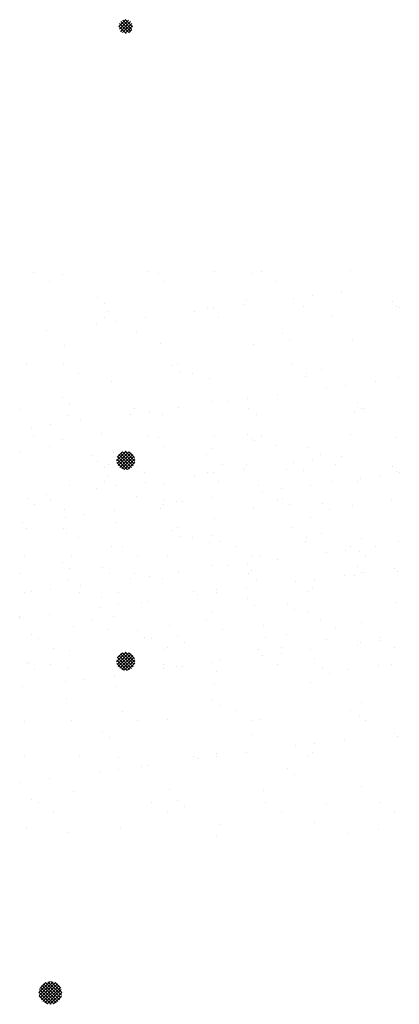
# Paper-space layout 'Layout1' of a CAD drawing. Extents: x -203 to 434, y -771 to 467.
# Drawn here: x 115 to 162, y -460 to -339 of the extents above; entities that cross this region are included whole.
import ezdxf

# ---------------------------------------------------------------- set-up
doc = ezdxf.new("R2010")
doc.units = 0
doc.header["$LTSCALE"] = 0.25
doc.layers.get('0').update_dxf_attribs({"linetype": 'CONTINUOUS'})
doc.layers.add('POST1', color=143, linetype='CONTINUOUS')

# ---------------------------------------------------------------- blocks, each defined once
blk = doc.blocks.new('*X')
at = {"color": 0}
for p, q in [((-48.222, -14.369), (-47.917, -14.065)), ((-48.214, -14.449), (-47.837, -14.073)), ((-48.198, -14.257), (-48.03, -14.089)), ((-48.19, -14.514), (-47.772, -14.096)), ((-47.754, -14.648), (-48.181, -14.222)), ((-48.156, -14.569), (-47.718, -14.13)), ((-47.703, -14.611), (-48.144, -14.17)), ((-48.113, -14.614), (-47.673, -14.173)), ((-47.66, -14.565), (-48.098, -14.128)), ((-48.061, -14.65), (-47.636, -14.226)), ((-47.627, -14.51), (-48.043, -14.094)), ((-47.604, -14.444), (-47.977, -14.072)), ((-47.597, -14.363), (-47.895, -14.065)), ((-47.626, -14.246), (-47.778, -14.093)), ((-47.89, -14.689), (-48.221, -14.357)), ((-47.988, -14.68), (-48.212, -14.455)), ((-47.815, -14.675), (-48.208, -14.283)), ((-47.999, -14.677), (-47.61, -14.288)), ((-47.923, -14.689), (-47.597, -14.363)), ((-47.823, -14.677), (-47.609, -14.464)), ((-58.035, -18.348), (-57.845, -18.158)), ((-58.019, -18.421), (-57.772, -18.174)), ((-57.765, -18.514), (-58.016, -18.264)), ((-57.984, -18.474), (-57.719, -18.209)), ((-57.713, -18.477), (-57.979, -18.212)), ((-57.933, -18.512), (-57.681, -18.259)), ((-57.677, -18.425), (-57.926, -18.176)), ((-57.66, -18.354), (-57.855, -18.159)), ((-57.835, -18.533), (-58.034, -18.333)), ((-57.962, -18.494), (-57.995, -18.461)), ((-57.865, -18.532), (-57.66, -18.328)), ((-57.752, -18.507), (-57.686, -18.441)), ((-58.097, -35.734), (-57.833, -35.471)), ((-58.082, -35.808), (-57.76, -35.486)), ((-58.08, -35.629), (-57.939, -35.488)), ((-58.051, -35.865), (-57.702, -35.517)), ((-57.689, -35.914), (-58.041, -35.563)), ((-58.009, -35.912), (-57.656, -35.559)), ((-57.646, -35.869), (-57.995, -35.52)), ((-57.614, -35.812), (-57.938, -35.488)), ((-57.598, -35.74), (-57.867, -35.472)), ((-57.611, -35.639), (-57.765, -35.485)), ((-57.812, -35.968), (-58.095, -35.685)), ((-57.904, -35.964), (-58.09, -35.778)), ((-57.743, -35.948), (-58.075, -35.617)), ((-57.955, -35.946), (-57.622, -35.613)), ((-57.888, -35.967), (-57.6, -35.68)), ((-57.798, -35.966), (-57.602, -35.77)), ((-33.863, -72.721), (-33.863, -72.721)), ((-30.749, -72.715), (-30.749, -72.715)), ((-30.465, -72.755), (-30.465, -72.755)), ((-28.921, -72.698), (-28.921, -72.698)), ((-27.635, -72.71), (-27.635, -72.71)), ((-25.206, -72.67), (-25.206, -72.67)), ((-33.442, -72.989), (-33.442, -72.989)), ((-33.082, -72.789), (-33.082, -72.789)), ((-30.327, -72.984), (-30.327, -72.984)), ((-27.907, -72.768), (-27.907, -72.768)), ((-27.213, -72.978), (-27.213, -72.978)), ((-25.437, -73.256), (-25.437, -73.256)), ((-32.111, -73.407), (-32.111, -73.407)), ((-28.051, -73.495), (-28.051, -73.495)), ((-26.77, -73.431), (-26.77, -73.431)), ((-26.25, -73.363), (-26.25, -73.363)), ((-24.049, -73.529), (-24.049, -73.529)), ((-31.927, -73.575), (-31.927, -73.575)), ((-31.813, -73.79), (-31.813, -73.79)), ((-29.462, -73.786), (-29.462, -73.786)), ((-29.113, -73.693), (-29.113, -73.693)), ((-28.942, -73.717), (-28.942, -73.717)), ((-28.129, -73.61), (-28.129, -73.61)), ((-26.495, -73.66), (-26.495, -73.66)), ((-23.937, -73.672), (-23.937, -73.672)), ((-23.865, -73.698), (-23.865, -73.698)), ((-31.924, -73.957), (-31.924, -73.957)), ((-31.633, -74.072), (-31.633, -74.072)), ((-30.82, -73.965), (-30.82, -73.965)), ((-28.809, -73.951), (-28.809, -73.951)), ((-25.695, -73.945), (-25.695, -73.945)), ((-33.512, -74.319), (-33.512, -74.319)), ((-32.154, -74.14), (-32.154, -74.14)), ((-31.057, -74.373), (-31.057, -74.373)), ((-27.055, -74.407), (-27.055, -74.407)), ((-26.871, -74.576), (-26.871, -74.576)), ((-25.143, -74.597), (-25.143, -74.597)), ((-33.019, -74.716), (-33.019, -74.716)), ((-30.402, -74.682), (-30.402, -74.682)), ((-27.844, -74.695), (-27.844, -74.695)), ((-34.063, -75.25), (-34.063, -75.25)), ((-33.056, -75.225), (-33.056, -75.225)), ((-30.062, -75.285), (-30.062, -75.285)), ((-29.942, -75.219), (-29.942, -75.219)), ((-29.877, -75.454), (-29.877, -75.454)), ((-26.827, -75.214), (-26.827, -75.214)), ((-26.001, -75.373), (-26.001, -75.373)), ((-32.634, -75.494), (-32.634, -75.494)), ((-31.75, -75.717), (-31.75, -75.717)), ((-29.52, -75.488), (-29.52, -75.488)), ((-29.05, -75.62), (-29.05, -75.62)), ((-26.432, -75.586), (-26.432, -75.586)), ((-26.406, -75.482), (-26.406, -75.482)), ((-24.515, -75.724), (-24.515, -75.724)), ((-23.874, -75.599), (-23.874, -75.599)), ((-25.848, -75.899), (-25.848, -75.899)), ((-25.328, -75.831), (-25.328, -75.831)), ((-33.068, -76.162), (-33.068, -76.162)), ((-29.007, -76.251), (-29.007, -76.251)), ((-28.54, -76.254), (-28.54, -76.254)), ((-28.02, -76.185), (-28.02, -76.185)), ((-27.207, -76.078), (-27.207, -76.078)), ((-34.23, -76.466), (-34.23, -76.466)), ((-32.883, -76.331), (-32.883, -76.331)), ((-31.116, -76.461), (-31.116, -76.461)), ((-29.898, -76.432), (-29.898, -76.432)), ((-28.002, -76.455), (-28.002, -76.455)), ((-25.08, -76.524), (-25.08, -76.524)), ((-25.006, -76.285), (-25.006, -76.285)), ((-24.888, -76.449), (-24.888, -76.449)), ((-24.821, -76.454), (-24.821, -76.454)), ((-32.956, -76.642), (-32.956, -76.642)), ((-32.59, -76.787), (-32.59, -76.787)), ((-31.232, -76.608), (-31.232, -76.608)), ((-30.711, -76.539), (-30.711, -76.539)), ((-30.339, -76.609), (-30.339, -76.609)), ((-27.781, -76.621), (-27.781, -76.621)), ((-33.924, -76.962), (-33.924, -76.962)), ((-33.403, -76.894), (-33.403, -76.894)), ((-32.013, -77.128), (-32.013, -77.128)), ((-28.012, -77.163), (-28.012, -77.163)), ((-27.828, -77.332), (-27.828, -77.332)), ((-23.951, -77.251), (-23.951, -77.251)), ((-28.987, -77.547), (-28.987, -77.547)), ((-26.369, -77.513), (-26.369, -77.513)), ((-34.246, -77.632), (-34.246, -77.632)), ((-32.248, -77.729), (-32.248, -77.729)), ((-31.687, -77.644), (-31.687, -77.644)), ((-29.134, -77.723), (-29.134, -77.723)), ((-26.02, -77.718), (-26.02, -77.718)), ((-31.826, -77.998), (-31.826, -77.998)), ((-31.018, -78.041), (-31.018, -78.041)), ((-28.712, -77.992), (-28.712, -77.992)), ((-26.958, -78.129), (-26.958, -78.129)), ((-25.598, -77.986), (-25.598, -77.986)), ((-30.834, -78.209), (-30.834, -78.209)), ((-24.926, -78.367), (-24.926, -78.367)), ((-24.406, -78.298), (-24.406, -78.298)), ((-32.893, -78.569), (-32.893, -78.569)), ((-30.276, -78.536), (-30.276, -78.536)), ((-27.718, -78.548), (-27.718, -78.548)), ((-27.098, -78.653), (-27.098, -78.653)), ((-26.285, -78.546), (-26.285, -78.546)), ((-25.017, -78.451), (-25.017, -78.451)), ((-34.024, -78.918), (-34.024, -78.918)), ((-28.976, -78.9), (-28.976, -78.9)), ((-27.618, -78.721), (-27.618, -78.721)), ((-27.194, -78.959), (-27.194, -78.959)), ((-24.08, -78.954), (-24.08, -78.954)), ((-33.84, -79.087), (-33.84, -79.087)), ((-33.422, -78.97), (-33.422, -78.97)), ((-30.31, -79.076), (-30.31, -79.076)), ((-30.308, -78.965), (-30.308, -78.965)), ((-29.964, -79.007), (-29.964, -79.007)), ((-29.789, -79.007), (-29.789, -79.007)), ((-25.962, -79.041), (-25.962, -79.041)), ((-25.778, -79.21), (-25.778, -79.21)), ((-33.002, -79.43), (-33.002, -79.43)), ((-32.481, -79.362), (-32.481, -79.362)), ((-31.668, -79.255), (-31.668, -79.255)), ((-28.924, -79.473), (-28.924, -79.473)), ((-26.306, -79.44), (-26.306, -79.44)), ((-34.183, -79.559), (-34.183, -79.559)), ((-31.624, -79.571), (-31.624, -79.571)), ((-32.97, -79.884), (-32.97, -79.884)), ((-28.968, -79.919), (-28.968, -79.919)), ((-24.908, -80.007), (-24.908, -80.007)), ((-31.44, -80.233), (-31.44, -80.233)), ((-28.784, -80.088), (-28.784, -80.088)), ((-28.326, -80.227), (-28.326, -80.227)), ((-25.212, -80.222), (-25.212, -80.222)), ((-34.133, -80.507), (-34.133, -80.507)), ((-32.83, -80.496), (-32.83, -80.496)), ((-31.019, -80.502), (-31.019, -80.502)), ((-30.213, -80.463), (-30.213, -80.463)), ((-27.905, -80.496), (-27.905, -80.496)), ((-27.655, -80.475), (-27.655, -80.475)), ((-24.954, -80.378), (-24.954, -80.378)), ((-24.79, -80.49), (-24.79, -80.49)), ((-31.974, -80.796), (-31.974, -80.796)), ((-24.004, -80.835), (-24.004, -80.835)), ((-31.79, -80.965), (-31.79, -80.965)), ((-27.914, -80.885), (-27.914, -80.885)), ((-25.363, -81.014), (-25.363, -81.014)), ((-23.913, -80.919), (-23.913, -80.919)), ((-28.054, -81.368), (-28.054, -81.368)), ((-26.696, -81.189), (-26.696, -81.189)), ((-26.243, -81.367), (-26.243, -81.367)), ((-26.176, -81.121), (-26.176, -81.121)), ((-34.12, -81.485), (-34.12, -81.485)), ((-32.615, -81.475), (-32.615, -81.475)), ((-31.561, -81.498), (-31.561, -81.498)), ((-29.501, -81.469), (-29.501, -81.469)), ((-29.388, -81.544), (-29.388, -81.544)), ((-28.867, -81.475), (-28.867, -81.475)), ((-28.861, -81.4), (-28.861, -81.4)), ((-26.387, -81.463), (-26.387, -81.463)), ((-32.08, -81.898), (-32.08, -81.898)), ((-31.559, -81.829), (-31.559, -81.829)), ((-30.92, -81.762), (-30.92, -81.762)), ((-30.746, -81.722), (-30.746, -81.722)), ((-26.919, -81.797), (-26.919, -81.797)), ((-34.251, -82.184), (-34.251, -82.184)), ((-33.438, -82.077), (-33.438, -82.077)), ((-26.734, -81.966), (-26.734, -81.966)), ((-32.767, -82.423), (-32.767, -82.423)), ((-30.15, -82.39), (-30.15, -82.39)), ((-27.592, -82.402), (-27.592, -82.402)), ((-24.891, -82.305), (-24.891, -82.305)), ((-33.926, -82.64), (-33.926, -82.64)), ((-29.925, -82.674), (-29.925, -82.674)), ((-27.519, -82.732), (-27.519, -82.732)), ((-24.405, -82.726), (-24.405, -82.726)), ((-33.747, -82.743), (-33.747, -82.743)), ((-30.633, -82.737), (-30.633, -82.737)), ((-29.741, -82.843), (-29.741, -82.843)), ((-27.097, -83), (-27.097, -83)), ((-25.864, -82.763), (-25.864, -82.763)), ((-23.983, -82.995), (-23.983, -82.995)), ((-33.325, -83.012), (-33.325, -83.012)), ((-30.211, -83.006), (-30.211, -83.006)), ((-34.057, -83.412), (-34.057, -83.412)), ((-31.498, -83.424), (-31.498, -83.424)), ((-28.798, -83.327), (-28.798, -83.327)), ((-26.18, -83.294), (-26.18, -83.294)), ((-24.441, -83.481), (-24.441, -83.481)), ((-32.931, -83.552), (-32.931, -83.552)), ((-28.871, -83.641), (-28.871, -83.641)), ((-25.254, -83.588), (-25.254, -83.588))]:
    blk.add_line(p, q, dxfattribs=at)

psp = doc.layouts.get("Layout1")

# ---------------------------------------------------------------- block references
at = {"layer": 'POST1', "color": 0, "xscale": 4.5, "yscale": 4.5, "zscale": 4.5}
for p in [(269.31, -42.85), (269.31, -63.1), (388.55, -232.53), (388.55, -257.28), (334.55, -394.16), (334.55, -394.16), (334.55, -394.16), (334.55, -394.16), (334.55, -394.16)]:
    psp.add_blockref('*X', p, dxfattribs=at)

doc.saveas('drawing.dxf')
